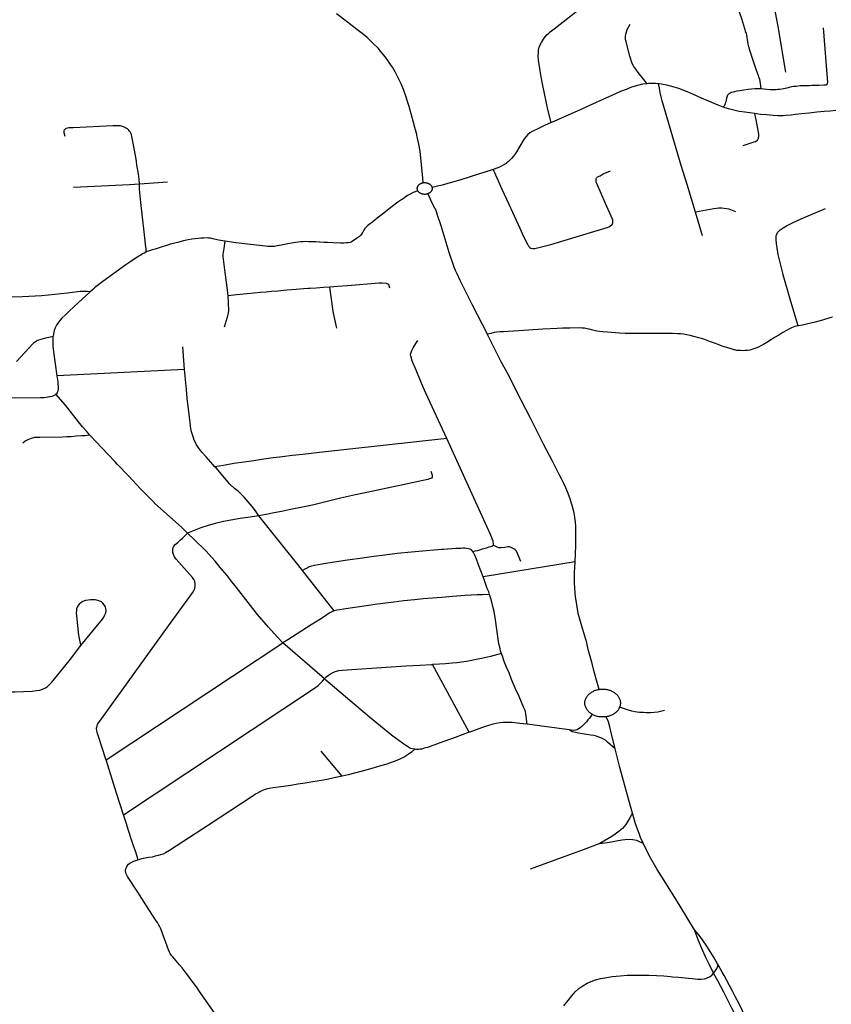
# Model space of a CAD drawing. Extents: x -9.485 to -9.308, y 38.677 to 38.767.
# Drawn here: x -9.449 to -9.441, y 38.723 to 38.732 of the extents above; entities that cross this region are included whole.
import ezdxf

# ---------------------------------------------------------------- set-up
doc = ezdxf.new("R2010")
doc.units = 0

msp = doc.modelspace()

# ---------------------------------------------------------------- linework, layer by layer
at = {"layer": 'eixo_via'}
for points in [[(-9.442214, 38.733097), (-9.442201, 38.732952), (-9.442187, 38.732887), (-9.442195, 38.732732), (-9.442178, 38.732633), (-9.442129, 38.732533), (-9.442066, 38.732409), (-9.442059, 38.732389), (-9.442059, 38.732389), (-9.442004, 38.732233), (-9.441965, 38.732104)], [(-9.441706, 38.732447), (-9.441649, 38.732155), (-9.441576, 38.731712)], [(-9.445095, 38.730638), (-9.445101, 38.730681), (-9.445126, 38.730943), (-9.445138, 38.731014), (-9.44515, 38.73107), (-9.445157, 38.731097), (-9.445157, 38.731097), (-9.445159, 38.731105), (-9.445177, 38.731174), (-9.445192, 38.731237), (-9.445213, 38.731308), (-9.445232, 38.731378), (-9.445245, 38.731418), (-9.445264, 38.731479), (-9.445288, 38.731544), (-9.44531, 38.731599), (-9.445345, 38.73167), (-9.445352, 38.731684), (-9.445352, 38.731684), (-9.44537, 38.731716), (-9.445395, 38.73176), (-9.445414, 38.731787), (-9.445432, 38.731815), (-9.445462, 38.731856), (-9.445513, 38.73192), (-9.445532, 38.731942), (-9.445584, 38.731995), (-9.445639, 38.732047), (-9.445677, 38.732077), (-9.44574, 38.732125), (-9.44583, 38.732196), (-9.445938, 38.732278)], [(-9.443853, 38.731222), (-9.443884, 38.73135), (-9.443933, 38.731582), (-9.44395, 38.731667), (-9.443959, 38.731724), (-9.443965, 38.73177), (-9.443975, 38.731824), (-9.443978, 38.731871), (-9.443977, 38.731901), (-9.443975, 38.731925), (-9.443968, 38.731955), (-9.443959, 38.731978), (-9.443948, 38.732), (-9.443928, 38.732032), (-9.443912, 38.732056), (-9.443896, 38.732073), (-9.443879, 38.732088), (-9.443862, 38.732104), (-9.443824, 38.732134), (-9.443736, 38.7322), (-9.44366, 38.732262), (-9.443616, 38.732296), (-9.443545, 38.732347)], [(-9.442921, 38.7316), (-9.442941, 38.731625), (-9.443009, 38.731708), (-9.443031, 38.731741), (-9.44305, 38.731768), (-9.443065, 38.731795), (-9.443065, 38.731795), (-9.443065, 38.731795), (-9.443087, 38.731868), (-9.443115, 38.731968), (-9.443124, 38.732009), (-9.443129, 38.732029), (-9.44313, 38.732039), (-9.44313, 38.732039), (-9.44313, 38.73206), (-9.443126, 38.732082), (-9.443121, 38.732104), (-9.443113, 38.732127), (-9.443085, 38.732179)], [(-9.441814, 38.731549), (-9.44182, 38.731605), (-9.441827, 38.731639), (-9.441835, 38.731668), (-9.441839, 38.73168), (-9.441841, 38.731687), (-9.44186, 38.731738), (-9.441877, 38.731786), (-9.441902, 38.731863), (-9.441913, 38.731897), (-9.441918, 38.731913), (-9.441931, 38.731957), (-9.441938, 38.731985), (-9.441942, 38.732007), (-9.441945, 38.732028), (-9.441948, 38.732048), (-9.441951, 38.732072), (-9.441956, 38.732091), (-9.441965, 38.732104)], [(-9.44121, 38.732144), (-9.441169, 38.73161), (-9.44117, 38.731603), (-9.441171, 38.731598), (-9.441173, 38.731594), (-9.441176, 38.73159), (-9.44118, 38.731587), (-9.441186, 38.731586), (-9.441195, 38.731585), (-9.441205, 38.731584), (-9.441253, 38.731583), (-9.441302, 38.731581), (-9.441318, 38.731581), (-9.441342, 38.73158), (-9.441382, 38.73158), (-9.44141, 38.731579), (-9.441432, 38.731578), (-9.441453, 38.731577), (-9.441473, 38.731574), (-9.441494, 38.731572), (-9.441513, 38.731568), (-9.441539, 38.731563), (-9.441564, 38.731558), (-9.441597, 38.731551), (-9.441632, 38.731545), (-9.441649, 38.731542), (-9.441666, 38.731541), (-9.44168, 38.73154), (-9.441698, 38.73154), (-9.441726, 38.731541), (-9.441757, 38.731543), (-9.441785, 38.731546), (-9.441814, 38.731549)], [(-9.442921, 38.7316), (-9.442932, 38.731599), (-9.442967, 38.731594), (-9.443002, 38.731586), (-9.443038, 38.731577), (-9.443073, 38.731565), (-9.443125, 38.731545), (-9.443178, 38.731523), (-9.443257, 38.731487), (-9.443351, 38.731445), (-9.443451, 38.7314), (-9.44357, 38.731347), (-9.443849, 38.731223), (-9.443853, 38.731222)], [(-9.442811, 38.731599), (-9.442838, 38.731602), (-9.442869, 38.731602), (-9.442903, 38.731602), (-9.442921, 38.7316), (-9.442921, 38.7316), (-9.442921, 38.7316)], [(-9.442182, 38.731371), (-9.442183, 38.731372), (-9.442183, 38.731372), (-9.44223, 38.73139), (-9.44233, 38.731433), (-9.442391, 38.73146), (-9.442391, 38.73146), (-9.442469, 38.731496), (-9.442529, 38.73152), (-9.442548, 38.731528), (-9.442548, 38.731528), (-9.44257, 38.731537), (-9.442614, 38.731553), (-9.442659, 38.731567), (-9.442692, 38.731576), (-9.44273, 38.731586), (-9.442764, 38.731593), (-9.442802, 38.731599), (-9.442811, 38.731599)], [(-9.44245, 38.730351), (-9.442533, 38.730621), (-9.442533, 38.730621), (-9.442589, 38.730806), (-9.442773, 38.731432), (-9.442783, 38.731472), (-9.442793, 38.731515), (-9.442801, 38.731558), (-9.442811, 38.731599)], [(-9.441814, 38.731549), (-9.44184, 38.731551), (-9.441873, 38.73155), (-9.441908, 38.731547), (-9.441939, 38.731543), (-9.44198, 38.731537), (-9.44202, 38.73153), (-9.44205, 38.731526), (-9.44207, 38.731522), (-9.442085, 38.731519), (-9.442103, 38.731513), (-9.442113, 38.731509), (-9.44212, 38.731505), (-9.442127, 38.7315), (-9.442133, 38.731495), (-9.442139, 38.731488), (-9.442144, 38.731479), (-9.442149, 38.73146), (-9.442152, 38.731442), (-9.442156, 38.731425), (-9.442161, 38.73141), (-9.442167, 38.731397), (-9.442173, 38.731383), (-9.442182, 38.731371)], [(-9.441873, 38.731309), (-9.441875, 38.731309), (-9.441875, 38.731309), (-9.441971, 38.731322), (-9.442027, 38.731331), (-9.442078, 38.731342), (-9.442131, 38.731355), (-9.442182, 38.731371)], [(-9.441988, 38.731), (-9.441881, 38.731034), (-9.441868, 38.731039), (-9.441857, 38.731045), (-9.441849, 38.731053), (-9.441844, 38.73106), (-9.44184, 38.731068), (-9.441837, 38.731076), (-9.441835, 38.731088), (-9.441835, 38.731097), (-9.441835, 38.73111), (-9.441856, 38.731217), (-9.441875, 38.731309)], [(-9.441086, 38.731338), (-9.441142, 38.731334), (-9.4412, 38.73133), (-9.441273, 38.731323), (-9.441346, 38.731315), (-9.441422, 38.731306), (-9.441478, 38.7313), (-9.441519, 38.731295), (-9.441569, 38.731291), (-9.441599, 38.731289), (-9.441599, 38.731289), (-9.441604, 38.731289), (-9.441649, 38.731288), (-9.441696, 38.73129), (-9.441761, 38.731296), (-9.441818, 38.731302), (-9.441873, 38.731309)], [(-9.443853, 38.731222), (-9.443918, 38.731195), (-9.443982, 38.731162), (-9.444038, 38.731134), (-9.444059, 38.731122), (-9.444078, 38.731107), (-9.444096, 38.731088), (-9.444115, 38.731064), (-9.444198, 38.730923), (-9.444219, 38.730896), (-9.444239, 38.730873), (-9.444267, 38.730845), (-9.444284, 38.730831), (-9.444284, 38.730831), (-9.444291, 38.730825), (-9.444318, 38.730808), (-9.444355, 38.730789), (-9.444406, 38.73077), (-9.444417, 38.730767)], [(-9.447852, 38.730624), (-9.447855, 38.730672), (-9.447863, 38.730723), (-9.447878, 38.730808), (-9.447883, 38.730849), (-9.447902, 38.730955), (-9.447917, 38.731037), (-9.447926, 38.731086), (-9.447931, 38.731108), (-9.447936, 38.73112), (-9.447942, 38.731131), (-9.447949, 38.73114), (-9.447957, 38.731149), (-9.447968, 38.73116), (-9.447983, 38.731169), (-9.448002, 38.731178), (-9.448018, 38.731183), (-9.448038, 38.731189), (-9.448058, 38.731191), (-9.448085, 38.731191), (-9.448112, 38.73119), (-9.448498, 38.731172), (-9.448538, 38.73117), (-9.448552, 38.731168), (-9.448564, 38.731166), (-9.448573, 38.731161), (-9.448576, 38.731159), (-9.448579, 38.731156), (-9.448583, 38.73115), (-9.448586, 38.731143), (-9.448587, 38.731135), (-9.448587, 38.731126), (-9.448579, 38.731091)], [(-9.444417, 38.730767), (-9.44463, 38.7307), (-9.44463, 38.7307), (-9.444741, 38.730664), (-9.444742, 38.730663), (-9.444742, 38.730663), (-9.444912, 38.730614), (-9.444926, 38.730611), (-9.444926, 38.730611), (-9.444959, 38.730603), (-9.444984, 38.730598), (-9.44501, 38.730593)], [(-9.444417, 38.730767), (-9.444331, 38.730575), (-9.444265, 38.730431), (-9.444157, 38.730197), (-9.44412, 38.730115), (-9.444083, 38.73004), (-9.444072, 38.730021), (-9.444061, 38.730009), (-9.444061, 38.730009), (-9.444061, 38.730009), (-9.444049, 38.730002), (-9.444032, 38.729998), (-9.44401, 38.73), (-9.443855, 38.730038), (-9.443855, 38.730038), (-9.443438, 38.730165), (-9.443438, 38.730165), (-9.443309, 38.730203), (-9.443292, 38.73021), (-9.443275, 38.73022), (-9.443261, 38.730233), (-9.443255, 38.730247), (-9.443254, 38.730262), (-9.443254, 38.730273), (-9.443257, 38.730284), (-9.443324, 38.730435), (-9.44341, 38.730631), (-9.443414, 38.730643), (-9.443414, 38.730643), (-9.443416, 38.730647), (-9.443417, 38.730665), (-9.443415, 38.73068), (-9.443411, 38.730687), (-9.443403, 38.730694), (-9.443377, 38.730706), (-9.443346, 38.730723), (-9.443276, 38.730755)], [(-9.447581, 38.730644), (-9.447852, 38.730624)], [(-9.445149, 38.73056), (-9.44515, 38.730563), (-9.445151, 38.730566), (-9.445152, 38.730569), (-9.445153, 38.730572), (-9.445153, 38.730575), (-9.445154, 38.730578), (-9.445154, 38.730581), (-9.445154, 38.730584), (-9.445154, 38.730587), (-9.445153, 38.73059), (-9.445153, 38.730593), (-9.445152, 38.730595), (-9.445151, 38.730598), (-9.44515, 38.730601), (-9.445149, 38.730604), (-9.445147, 38.730607), (-9.445145, 38.730609), (-9.445143, 38.730612), (-9.445141, 38.730614), (-9.445139, 38.730617), (-9.445137, 38.730619), (-9.445134, 38.730621), (-9.445131, 38.730623), (-9.445129, 38.730625), (-9.445126, 38.730627), (-9.445123, 38.730629), (-9.445119, 38.730631), (-9.445116, 38.730632), (-9.445113, 38.730633), (-9.445109, 38.730635), (-9.445106, 38.730636), (-9.445102, 38.730637), (-9.445098, 38.730637), (-9.445095, 38.730638)], [(-9.445095, 38.730638), (-9.445091, 38.730639), (-9.445087, 38.730639), (-9.445083, 38.730639), (-9.44508, 38.730639), (-9.445076, 38.730639), (-9.445072, 38.730638), (-9.445068, 38.730638), (-9.445065, 38.730637), (-9.445061, 38.730637), (-9.445057, 38.730636), (-9.445054, 38.730635), (-9.44505, 38.730634), (-9.445047, 38.730632), (-9.445044, 38.730631), (-9.44504, 38.730629), (-9.445037, 38.730627), (-9.445034, 38.730625), (-9.445032, 38.730623), (-9.445029, 38.730621), (-9.445026, 38.730619), (-9.445024, 38.730617), (-9.445022, 38.730614), (-9.44502, 38.730612), (-9.445018, 38.730609), (-9.445016, 38.730607), (-9.445014, 38.730604), (-9.445013, 38.730601), (-9.445012, 38.730598), (-9.445011, 38.730595), (-9.44501, 38.730593)], [(-9.447852, 38.730624), (-9.44795, 38.730619), (-9.448494, 38.730592)], [(-9.447788, 38.729964), (-9.447789, 38.729997), (-9.447793, 38.730037), (-9.447796, 38.730075), (-9.447807, 38.730162), (-9.447839, 38.730447), (-9.447851, 38.730574), (-9.447852, 38.730623), (-9.447852, 38.730623), (-9.447852, 38.730624)], [(-9.445149, 38.73056), (-9.445193, 38.730544), (-9.445224, 38.730528), (-9.445249, 38.730513), (-9.445273, 38.730496), (-9.445302, 38.730476), (-9.445304, 38.730475), (-9.445304, 38.730475), (-9.445341, 38.730448), (-9.445409, 38.730396), (-9.445478, 38.730343), (-9.445543, 38.730293), (-9.44559, 38.730256), (-9.445608, 38.730243), (-9.445634, 38.730222), (-9.445651, 38.730206), (-9.445664, 38.730192), (-9.445674, 38.730176), (-9.445684, 38.730157), (-9.445686, 38.730154), (-9.445694, 38.73014), (-9.445703, 38.730128), (-9.445716, 38.730116), (-9.445734, 38.730103), (-9.445767, 38.73008), (-9.445792, 38.730065), (-9.445807, 38.730058), (-9.445825, 38.730055), (-9.445842, 38.730053), (-9.445868, 38.730052), (-9.445898, 38.730052), (-9.44597, 38.730054), (-9.446026, 38.730056), (-9.446057, 38.730058), (-9.446099, 38.73006), (-9.446102, 38.730061), (-9.44614, 38.730063), (-9.446176, 38.730064), (-9.446212, 38.730065), (-9.446241, 38.730066), (-9.446262, 38.730065), (-9.446284, 38.730064), (-9.44631, 38.730061), (-9.446338, 38.730057), (-9.446412, 38.730044), (-9.446476, 38.730031), (-9.446515, 38.730024), (-9.446542, 38.73002), (-9.446563, 38.730018), (-9.446572, 38.730018), (-9.446572, 38.730018), (-9.446584, 38.730018), (-9.446604, 38.730019), (-9.446627, 38.730021), (-9.446833, 38.730046), (-9.446939, 38.730057), (-9.447019, 38.730069)], [(-9.44505, 38.730531), (-9.445054, 38.73053), (-9.445057, 38.730528), (-9.445061, 38.730528), (-9.445065, 38.730527), (-9.445068, 38.730526), (-9.445072, 38.730526), (-9.445076, 38.730525), (-9.44508, 38.730525), (-9.445083, 38.730525), (-9.445087, 38.730525), (-9.445091, 38.730526), (-9.445095, 38.730526), (-9.445098, 38.730527), (-9.445102, 38.730528), (-9.445106, 38.730528), (-9.445109, 38.73053), (-9.445113, 38.730531), (-9.445116, 38.730532), (-9.445119, 38.730534), (-9.445123, 38.730535), (-9.445126, 38.730537), (-9.445129, 38.730539), (-9.445131, 38.730541), (-9.445134, 38.730543), (-9.445137, 38.730545), (-9.445139, 38.730547), (-9.445141, 38.73055), (-9.445143, 38.730552), (-9.445145, 38.730555), (-9.445147, 38.730558), (-9.445149, 38.73056)], [(-9.44501, 38.730593), (-9.44501, 38.730593), (-9.445009, 38.73059), (-9.445009, 38.730587), (-9.445009, 38.730584), (-9.445009, 38.730581), (-9.445009, 38.730578), (-9.44501, 38.730575), (-9.44501, 38.730572), (-9.445011, 38.730569), (-9.445012, 38.730566), (-9.445013, 38.730563), (-9.445014, 38.73056), (-9.445016, 38.730558), (-9.445018, 38.730555), (-9.44502, 38.730552), (-9.445022, 38.73055), (-9.445024, 38.730547), (-9.445026, 38.730545), (-9.445029, 38.730543), (-9.445031, 38.730541), (-9.445034, 38.730539), (-9.445037, 38.730537), (-9.44504, 38.730535), (-9.445043, 38.730534), (-9.445044, 38.730534), (-9.445047, 38.730532), (-9.44505, 38.730531)], [(-9.44447, 38.729166), (-9.444618, 38.729449), (-9.444679, 38.729572), (-9.444737, 38.729689), (-9.444767, 38.729753), (-9.444781, 38.729784), (-9.444796, 38.729819), (-9.444844, 38.72996), (-9.444921, 38.73022), (-9.44496, 38.730334), (-9.444971, 38.730367), (-9.444983, 38.730392), (-9.445015, 38.730453), (-9.445028, 38.730486), (-9.445038, 38.730508), (-9.44505, 38.730531)], [(-9.442059, 38.730354), (-9.442122, 38.73038), (-9.442145, 38.730386), (-9.442173, 38.730389), (-9.442195, 38.730391), (-9.442195, 38.730391), (-9.442198, 38.730391), (-9.442223, 38.730391), (-9.442248, 38.730389), (-9.442274, 38.730384), (-9.44245, 38.730351)], [(-9.442383, 38.730123), (-9.44245, 38.730351)], [(-9.441453, 38.729249), (-9.441524, 38.729486), (-9.441598, 38.729743), (-9.441598, 38.729743), (-9.441603, 38.729759), (-9.441647, 38.729942), (-9.441658, 38.730006), (-9.441664, 38.730045), (-9.441668, 38.730086), (-9.441668, 38.730106), (-9.441666, 38.730122), (-9.441661, 38.730139), (-9.441661, 38.73014), (-9.441661, 38.73014), (-9.441654, 38.730153), (-9.441642, 38.730169), (-9.441628, 38.730181), (-9.441599, 38.7302), (-9.441567, 38.730218), (-9.441503, 38.730252), (-9.441423, 38.730288), (-9.441312, 38.730335), (-9.441188, 38.730387)], [(-9.447019, 38.730069), (-9.447085, 38.73008), (-9.447139, 38.730094), (-9.447164, 38.7301), (-9.447181, 38.730101), (-9.447181, 38.730101), (-9.447196, 38.730103), (-9.447227, 38.730101), (-9.447258, 38.7301), (-9.447282, 38.730097), (-9.447313, 38.730094), (-9.447343, 38.73009), (-9.447379, 38.730083), (-9.447426, 38.730073), (-9.447484, 38.730057), (-9.447484, 38.730057), (-9.447552, 38.73004), (-9.447671, 38.730003), (-9.447701, 38.729994), (-9.44773, 38.729986), (-9.447755, 38.729977), (-9.447777, 38.729969), (-9.447788, 38.729964)], [(-9.44699, 38.72954), (-9.447008, 38.729672), (-9.447019, 38.729766), (-9.447019, 38.729766), (-9.447039, 38.72992), (-9.447039, 38.729923), (-9.447039, 38.729923), (-9.447039, 38.729943), (-9.447037, 38.729962), (-9.447033, 38.729981), (-9.44703, 38.729999), (-9.447019, 38.730069)], [(-9.447788, 38.729964), (-9.447792, 38.729962), (-9.447807, 38.729955), (-9.447823, 38.729946), (-9.447841, 38.729936), (-9.447867, 38.72992), (-9.447898, 38.7299), (-9.447923, 38.729883), (-9.447946, 38.729867), (-9.447946, 38.729867), (-9.447986, 38.729839), (-9.448209, 38.729679), (-9.448234, 38.72966), (-9.448264, 38.729637), (-9.44829, 38.729616), (-9.448294, 38.729612), (-9.448333, 38.729579)], [(-9.448333, 38.729579), (-9.448357, 38.729581), (-9.448379, 38.729582), (-9.448402, 38.729583), (-9.448429, 38.72958), (-9.448552, 38.729566), (-9.448737, 38.729547), (-9.448805, 38.729541), (-9.44899, 38.72953), (-9.449108, 38.729525), (-9.44928, 38.729519), (-9.449456, 38.729511), (-9.449656, 38.7295), (-9.449656, 38.7295), (-9.449706, 38.729497), (-9.449941, 38.729478), (-9.450123, 38.729464), (-9.450329, 38.72945), (-9.450435, 38.729444), (-9.450597, 38.729448)], [(-9.446003, 38.729625), (-9.446066, 38.72962), (-9.446135, 38.729615), (-9.446194, 38.729611), (-9.446213, 38.72961), (-9.446213, 38.72961), (-9.446258, 38.729607), (-9.44633, 38.729601), (-9.44642, 38.729593), (-9.446509, 38.729585), (-9.44657, 38.72958), (-9.446623, 38.729576), (-9.446676, 38.729571), (-9.446739, 38.729565), (-9.446805, 38.729559), (-9.446909, 38.729548), (-9.44699, 38.72954)], [(-9.445421, 38.729613), (-9.445429, 38.729651), (-9.445452, 38.729659), (-9.445494, 38.729663), (-9.445524, 38.729663), (-9.445524, 38.729663), (-9.44583, 38.729638), (-9.445924, 38.729631), (-9.446003, 38.729625)], [(-9.445934, 38.729227), (-9.445969, 38.729372), (-9.445969, 38.729372), (-9.445969, 38.729373), (-9.445971, 38.72939), (-9.446003, 38.729625)], [(-9.448333, 38.729579), (-9.448448, 38.729472), (-9.448448, 38.729472), (-9.448533, 38.729393), (-9.448573, 38.729354), (-9.448606, 38.729321), (-9.448627, 38.729299), (-9.448647, 38.729273), (-9.44866, 38.729254), (-9.448671, 38.72923), (-9.44868, 38.729203), (-9.448685, 38.729185), (-9.44869, 38.729147)], [(-9.447027, 38.729239), (-9.446997, 38.729336), (-9.446993, 38.729344), (-9.446993, 38.729344), (-9.44699, 38.729359), (-9.446988, 38.729375), (-9.446983, 38.729397), (-9.44699, 38.72954)], [(-9.441119, 38.729332), (-9.441146, 38.729325), (-9.441217, 38.729304), (-9.441288, 38.729285), (-9.441329, 38.729275), (-9.441372, 38.729264), (-9.441412, 38.729256), (-9.441453, 38.729249)], [(-9.441453, 38.729249), (-9.44147, 38.729245), (-9.441487, 38.72924), (-9.441503, 38.729234), (-9.441519, 38.729229), (-9.441538, 38.72922), (-9.441565, 38.729204), (-9.441602, 38.729183), (-9.441642, 38.729158), (-9.441682, 38.729135), (-9.441712, 38.729116), (-9.441759, 38.729087), (-9.441789, 38.729068), (-9.441815, 38.729054), (-9.441839, 38.729042), (-9.441865, 38.729031), (-9.441895, 38.729021), (-9.441924, 38.729013), (-9.441945, 38.729009), (-9.441967, 38.729007), (-9.441995, 38.729006), (-9.442014, 38.729007), (-9.442035, 38.729008), (-9.44205, 38.72901), (-9.442069, 38.729014), (-9.442074, 38.729016), (-9.442074, 38.729016), (-9.442095, 38.729021), (-9.442147, 38.729037), (-9.442193, 38.729052), (-9.442229, 38.729066), (-9.442265, 38.729079), (-9.442306, 38.729094), (-9.442336, 38.729106), (-9.442371, 38.729117), (-9.442419, 38.729131), (-9.442466, 38.729144), (-9.442502, 38.729154), (-9.442537, 38.729162), (-9.442565, 38.729167), (-9.442597, 38.72917), (-9.442622, 38.729171), (-9.442675, 38.729172), (-9.442819, 38.729172), (-9.442981, 38.729172), (-9.442992, 38.729172), (-9.442992, 38.729172), (-9.443062, 38.729173), (-9.443134, 38.729175), (-9.443189, 38.729178), (-9.443268, 38.729182), (-9.443307, 38.729185), (-9.44335, 38.729189), (-9.443383, 38.729193), (-9.443409, 38.729197), (-9.443449, 38.729206), (-9.443483, 38.729215), (-9.443483, 38.729215), (-9.443483, 38.729215), (-9.443503, 38.72922), (-9.443529, 38.729225), (-9.443553, 38.729227), (-9.44358, 38.729228), (-9.443673, 38.729227), (-9.443743, 38.729224), (-9.443743, 38.729224), (-9.443793, 38.729222), (-9.443935, 38.729217), (-9.444167, 38.729201), (-9.44427, 38.729194), (-9.444316, 38.729191), (-9.444349, 38.729189), (-9.44438, 38.729186), (-9.444405, 38.729182), (-9.44444, 38.729174), (-9.44447, 38.729166)], [(-9.449048, 38.728901), (-9.44889, 38.729072), (-9.448873, 38.729088), (-9.448854, 38.729101), (-9.448829, 38.729112), (-9.448807, 38.729119), (-9.448763, 38.729131), (-9.44869, 38.729147)], [(-9.448653, 38.728764), (-9.448685, 38.728994), (-9.44869, 38.72905), (-9.448692, 38.729098), (-9.44869, 38.729147)], [(-9.444868, 38.728154), (-9.445069, 38.728593), (-9.445095, 38.728652), (-9.44512, 38.728709), (-9.445144, 38.728768), (-9.445164, 38.728816), (-9.445206, 38.728916), (-9.445211, 38.728936), (-9.445216, 38.728953), (-9.445218, 38.728967), (-9.445217, 38.728978), (-9.445217, 38.728979), (-9.445206, 38.729007), (-9.445193, 38.729036), (-9.445168, 38.729078), (-9.445147, 38.729105)], [(-9.443619, 38.726955), (-9.443613, 38.727111), (-9.443612, 38.727204), (-9.443614, 38.727297), (-9.443617, 38.727347), (-9.443622, 38.727382), (-9.443627, 38.727416), (-9.443634, 38.727446), (-9.443653, 38.727514), (-9.443668, 38.727569), (-9.443694, 38.727635), (-9.443711, 38.727675), (-9.443731, 38.727718), (-9.443752, 38.727761), (-9.443776, 38.727805), (-9.44384, 38.727934), (-9.443928, 38.728099), (-9.444054, 38.728352), (-9.444143, 38.728525), (-9.444281, 38.728794), (-9.444337, 38.7289), (-9.444467, 38.729159), (-9.444467, 38.729159), (-9.44447, 38.729166)], [(-9.447414, 38.728824), (-9.447431, 38.729044)], [(-9.447414, 38.728824), (-9.448067, 38.728793), (-9.448653, 38.728764)], [(-9.447309, 38.728114), (-9.44732, 38.728138), (-9.447328, 38.728161), (-9.447338, 38.728189), (-9.447346, 38.728218), (-9.447353, 38.72825), (-9.447356, 38.728272), (-9.447361, 38.728309), (-9.447367, 38.72836), (-9.447388, 38.728545), (-9.447396, 38.728629), (-9.447396, 38.728629), (-9.447414, 38.728824)], [(-9.448664, 38.728584), (-9.448653, 38.728595), (-9.448648, 38.728604), (-9.448643, 38.728617), (-9.448641, 38.728629), (-9.44864, 38.728645), (-9.448641, 38.72866), (-9.448642, 38.728676), (-9.448644, 38.728703), (-9.448653, 38.728764)], [(-9.448664, 38.728584), (-9.448675, 38.728575), (-9.448689, 38.728568), (-9.448704, 38.728562), (-9.448722, 38.728557), (-9.44874, 38.728554), (-9.44876, 38.728551), (-9.448781, 38.72855), (-9.448813, 38.728549), (-9.449253, 38.728544), (-9.449382, 38.728541), (-9.449432, 38.728541), (-9.449471, 38.728539), (-9.449509, 38.728536), (-9.44955, 38.728533), (-9.449593, 38.728528), (-9.449632, 38.728524), (-9.449665, 38.72852), (-9.449707, 38.728515)], [(-9.448335, 38.728186), (-9.448368, 38.728225), (-9.448368, 38.728225), (-9.448406, 38.728267), (-9.448445, 38.728316), (-9.448571, 38.728478), (-9.448664, 38.728584)], [(-9.448335, 38.728186), (-9.448382, 38.728181), (-9.448412, 38.728179), (-9.448467, 38.728175), (-9.448517, 38.728171), (-9.448558, 38.728169), (-9.448598, 38.728168), (-9.448822, 38.728164), (-9.448822, 38.728164), (-9.448838, 38.728164), (-9.448871, 38.728162), (-9.448904, 38.728155), (-9.448936, 38.728142), (-9.448962, 38.728127), (-9.448985, 38.728109)], [(-9.447385, 38.727234), (-9.447442, 38.72729), (-9.447706, 38.727527), (-9.447707, 38.727529), (-9.447707, 38.727529), (-9.447842, 38.727666), (-9.447957, 38.727787), (-9.448068, 38.727905), (-9.448068, 38.727905), (-9.44809, 38.727928), (-9.448214, 38.728059), (-9.448217, 38.728062), (-9.448217, 38.728062), (-9.448277, 38.728124), (-9.44832, 38.72817), (-9.448335, 38.728186)], [(-9.444868, 38.728154), (-9.446102, 38.728018), (-9.446266, 38.728), (-9.446369, 38.727989), (-9.446463, 38.727977), (-9.446555, 38.727965), (-9.446644, 38.727952), (-9.44674, 38.727938), (-9.446834, 38.727925), (-9.446935, 38.72791), (-9.447035, 38.727893), (-9.447119, 38.72788)], [(-9.444415, 38.727117), (-9.444413, 38.727124), (-9.444413, 38.727133), (-9.444415, 38.727146), (-9.444417, 38.727158), (-9.444425, 38.727178), (-9.444432, 38.727198), (-9.444442, 38.72722), (-9.444868, 38.728154)], [(-9.447119, 38.72788), (-9.447159, 38.727925), (-9.447159, 38.727925), (-9.447204, 38.727977), (-9.447247, 38.728022), (-9.447277, 38.72806), (-9.447298, 38.728091), (-9.447309, 38.728114)], [(-9.446693, 38.727404), (-9.446726, 38.727451), (-9.446758, 38.727494), (-9.446834, 38.727585), (-9.446889, 38.727639), (-9.44693, 38.727669), (-9.446974, 38.727709), (-9.447109, 38.727868), (-9.447119, 38.72788)], [(-9.445021, 38.727838), (-9.445009, 38.727797), (-9.445008, 38.727789), (-9.445009, 38.727778), (-9.445016, 38.72777), (-9.445024, 38.727766), (-9.445046, 38.727758), (-9.44505, 38.727757), (-9.44505, 38.727757), (-9.445113, 38.727743), (-9.445582, 38.727642), (-9.445754, 38.727606), (-9.445901, 38.727573), (-9.44603, 38.727541), (-9.446172, 38.727507), (-9.446284, 38.727483), (-9.446368, 38.727466), (-9.446458, 38.727448), (-9.446543, 38.727431), (-9.446621, 38.727417), (-9.446693, 38.727403)], [(-9.446693, 38.727403), (-9.4468, 38.727388), (-9.446873, 38.727376), (-9.446965, 38.727361), (-9.447035, 38.727347), (-9.447117, 38.727327), (-9.447194, 38.727305), (-9.447255, 38.727286), (-9.447385, 38.727234)], [(-9.446268, 38.726872), (-9.446315, 38.726931), (-9.446472, 38.727126), (-9.446472, 38.727126), (-9.446693, 38.727403), (-9.446693, 38.727403), (-9.446693, 38.727404)], [(-9.448177, 38.725032), (-9.44818, 38.72504), (-9.44818, 38.72504), (-9.448255, 38.725268), (-9.448263, 38.725297), (-9.448267, 38.725317), (-9.448269, 38.725336), (-9.448268, 38.725352), (-9.448268, 38.725352), (-9.448265, 38.725363), (-9.448259, 38.725377), (-9.44825, 38.725392), (-9.448238, 38.725408), (-9.44757, 38.726333), (-9.447338, 38.726654), (-9.447323, 38.726677), (-9.447315, 38.726697), (-9.44731, 38.72672), (-9.447311, 38.726743), (-9.447315, 38.726765), (-9.447324, 38.726783), (-9.447339, 38.726803), (-9.447495, 38.726983), (-9.447511, 38.727006), (-9.447523, 38.727026), (-9.447529, 38.727047), (-9.44753, 38.727067), (-9.447527, 38.727086), (-9.447518, 38.727107), (-9.447505, 38.727124), (-9.447481, 38.727145), (-9.447455, 38.727168), (-9.447435, 38.727186), (-9.447385, 38.727234)], [(-9.446461, 38.726168), (-9.446516, 38.726228), (-9.446599, 38.726322), (-9.446706, 38.726445), (-9.446909, 38.726706), (-9.446951, 38.726759), (-9.446951, 38.726759), (-9.447002, 38.726823), (-9.447069, 38.726902), (-9.447118, 38.726962), (-9.447207, 38.727062), (-9.447322, 38.727174), (-9.447385, 38.727234)], [(-9.444614, 38.727057), (-9.444592, 38.727062), (-9.44457, 38.727067), (-9.444547, 38.727073), (-9.44452, 38.727081), (-9.44448, 38.727092), (-9.444454, 38.727101), (-9.444429, 38.727108), (-9.44442, 38.727112), (-9.444415, 38.727117)], [(-9.444146, 38.726959), (-9.444191, 38.727058), (-9.444203, 38.727071), (-9.444216, 38.727081), (-9.44423, 38.72709), (-9.444241, 38.727096), (-9.44425, 38.727099), (-9.444259, 38.727101), (-9.444264, 38.727102), (-9.44427, 38.727101), (-9.444304, 38.727094), (-9.444338, 38.727092), (-9.444361, 38.727092), (-9.444379, 38.727097), (-9.444415, 38.727117)], [(-9.444614, 38.727057), (-9.44462, 38.727064), (-9.444628, 38.727072), (-9.44464, 38.727078), (-9.444655, 38.727083), (-9.444674, 38.727086), (-9.444693, 38.727088), (-9.444711, 38.727088), (-9.444732, 38.727087), (-9.444778, 38.727085), (-9.444899, 38.727077), (-9.444899, 38.727077), (-9.444923, 38.727075), (-9.445138, 38.727057), (-9.445211, 38.72705), (-9.44535, 38.727036), (-9.44547, 38.727021), (-9.445577, 38.727007), (-9.445685, 38.726992), (-9.445833, 38.726971), (-9.44598, 38.726949), (-9.446024, 38.726942), (-9.446024, 38.726942), (-9.446115, 38.726926), (-9.446153, 38.726919), (-9.44618, 38.726913), (-9.446203, 38.726906), (-9.446225, 38.726896), (-9.446247, 38.726885), (-9.446268, 38.726872)], [(-9.444514, 38.726811), (-9.444558, 38.726927), (-9.444582, 38.72699), (-9.444589, 38.727006), (-9.444595, 38.72702), (-9.444602, 38.727035), (-9.444608, 38.727047), (-9.444614, 38.727057)], [(-9.443619, 38.726955), (-9.444514, 38.726811)], [(-9.443388, 38.725717), (-9.443413, 38.725806), (-9.44343, 38.725864), (-9.443442, 38.725914), (-9.443455, 38.725968), (-9.443493, 38.726104), (-9.443507, 38.726168), (-9.443545, 38.726299), (-9.443589, 38.726455), (-9.443605, 38.726541), (-9.443614, 38.726597), (-9.44362, 38.726644), (-9.443624, 38.726707), (-9.443627, 38.726747), (-9.443627, 38.726797), (-9.443625, 38.72685), (-9.443619, 38.726955)], [(-9.445961, 38.726479), (-9.446268, 38.726872)], [(-9.444453, 38.726639), (-9.44446, 38.726663), (-9.444473, 38.726696), (-9.444504, 38.726785), (-9.444514, 38.726811)], [(-9.444453, 38.726639), (-9.444519, 38.726637), (-9.444572, 38.726635), (-9.444688, 38.726628), (-9.444813, 38.726619), (-9.444916, 38.726611), (-9.445006, 38.726604), (-9.445097, 38.726595), (-9.445181, 38.726587), (-9.445285, 38.726576), (-9.44538, 38.726565), (-9.445463, 38.726555), (-9.44554, 38.726545), (-9.445628, 38.726532), (-9.445869, 38.726497), (-9.445906, 38.726491), (-9.445935, 38.726485), (-9.445961, 38.726479)], [(-9.444336, 38.726064), (-9.444345, 38.726092), (-9.444353, 38.726128), (-9.44436, 38.726158), (-9.44438, 38.726298), (-9.444395, 38.726394), (-9.444408, 38.726475), (-9.444418, 38.726523), (-9.444428, 38.726565), (-9.444438, 38.7266), (-9.444453, 38.726639)], [(-9.445961, 38.726479), (-9.445985, 38.726469), (-9.446009, 38.726456), (-9.446045, 38.726431), (-9.446101, 38.726395), (-9.446184, 38.726343), (-9.446411, 38.726198), (-9.446461, 38.726168)], [(-9.449131, 38.725692), (-9.449064, 38.725693), (-9.448895, 38.725701), (-9.448853, 38.725706), (-9.44882, 38.725711), (-9.448794, 38.72572), (-9.448766, 38.725733), (-9.448747, 38.725746), (-9.448726, 38.725765), (-9.448709, 38.725783), (-9.448689, 38.725806), (-9.448522, 38.726012), (-9.448422, 38.726144)], [(-9.448177, 38.725032), (-9.446461, 38.726168)], [(-9.446055, 38.725819), (-9.446461, 38.726168)], [(-9.444336, 38.726064), (-9.444443, 38.726038), (-9.444531, 38.726017), (-9.444582, 38.726007), (-9.444625, 38.725997), (-9.444674, 38.725989), (-9.444723, 38.725982), (-9.44477, 38.725976), (-9.444815, 38.725971), (-9.444879, 38.725966), (-9.444937, 38.725962), (-9.445007, 38.725958)], [(-9.444086, 38.725379), (-9.444095, 38.725454), (-9.444098, 38.725484), (-9.444105, 38.725512), (-9.444117, 38.725539), (-9.444165, 38.725649), (-9.444198, 38.725722), (-9.444237, 38.725814), (-9.444262, 38.725877), (-9.444286, 38.725934), (-9.444308, 38.725988), (-9.444323, 38.726029), (-9.444336, 38.726064)], [(-9.445007, 38.725958), (-9.445016, 38.725957), (-9.44513, 38.72595), (-9.445265, 38.725942), (-9.445407, 38.725934), (-9.445882, 38.725901), (-9.44592, 38.725896), (-9.445956, 38.725886), (-9.445987, 38.725872), (-9.446017, 38.725852), (-9.446042, 38.725833), (-9.446055, 38.725819)], [(-9.444648, 38.725301), (-9.445007, 38.725958)], [(-9.448008, 38.724499), (-9.446152, 38.725728), (-9.446117, 38.725755), (-9.446103, 38.725768), (-9.446075, 38.725797), (-9.446055, 38.725819)], [(-9.445183, 38.725136), (-9.445199, 38.725139), (-9.445215, 38.725143), (-9.445229, 38.72515), (-9.445249, 38.725161), (-9.445265, 38.725171), (-9.445285, 38.725184), (-9.445403, 38.725272), (-9.445618, 38.725447), (-9.446041, 38.725806), (-9.446055, 38.725819)], [(-9.443455, 38.725475), (-9.443462, 38.725479), (-9.443469, 38.725484), (-9.443475, 38.725489), (-9.443482, 38.725494), (-9.443487, 38.725499), (-9.443493, 38.725505), (-9.443498, 38.725511), (-9.443503, 38.725517), (-9.443507, 38.725523), (-9.443511, 38.72553), (-9.443514, 38.725536), (-9.443517, 38.725543), (-9.44352, 38.72555), (-9.443522, 38.725557), (-9.443524, 38.725564), (-9.443525, 38.725571), (-9.443525, 38.725578), (-9.443526, 38.725585), (-9.443525, 38.725592), (-9.443525, 38.725599), (-9.443523, 38.725606), (-9.443522, 38.725613), (-9.44352, 38.72562), (-9.443517, 38.725627), (-9.443514, 38.725633), (-9.44351, 38.72564), (-9.443507, 38.725646), (-9.443502, 38.725652), (-9.443497, 38.725658), (-9.443492, 38.725664), (-9.443487, 38.72567), (-9.443481, 38.725675), (-9.443475, 38.72568), (-9.443468, 38.725685), (-9.443461, 38.72569), (-9.443454, 38.725694), (-9.443446, 38.725698), (-9.443439, 38.725702), (-9.443439, 38.725702), (-9.443431, 38.725705), (-9.443423, 38.725708), (-9.443414, 38.725711), (-9.443405, 38.725713), (-9.443397, 38.725715), (-9.443388, 38.725717)], [(-9.443388, 38.725717), (-9.443379, 38.725718), (-9.44337, 38.725719), (-9.443361, 38.72572), (-9.443352, 38.72572), (-9.443343, 38.72572), (-9.443334, 38.725719), (-9.443325, 38.725718), (-9.443316, 38.725717), (-9.443307, 38.725715), (-9.443299, 38.725713), (-9.44329, 38.725711), (-9.443282, 38.725708), (-9.443274, 38.725705), (-9.443266, 38.725701), (-9.443258, 38.725698), (-9.443251, 38.725694), (-9.443243, 38.725689), (-9.443236, 38.725685), (-9.44323, 38.72568), (-9.443224, 38.725675), (-9.443218, 38.725669), (-9.443212, 38.725663), (-9.443207, 38.725658), (-9.443203, 38.725652), (-9.443198, 38.725645), (-9.443194, 38.725639), (-9.443191, 38.725632), (-9.443188, 38.725626), (-9.443185, 38.725619), (-9.443183, 38.725612), (-9.443182, 38.725605), (-9.443181, 38.725598), (-9.44318, 38.725591), (-9.44318, 38.725584), (-9.44318, 38.725577), (-9.443181, 38.72557), (-9.443182, 38.725563), (-9.443184, 38.725556), (-9.443186, 38.725549), (-9.443188, 38.725543)], [(-9.443455, 38.725475), (-9.443481, 38.725438), (-9.443495, 38.72542), (-9.443511, 38.725401), (-9.44353, 38.725382), (-9.443555, 38.725358), (-9.44357, 38.725344), (-9.443586, 38.725334), (-9.443601, 38.725325), (-9.443617, 38.725321), (-9.443635, 38.725319), (-9.443657, 38.72532), (-9.443677, 38.725323)], [(-9.443317, 38.725452), (-9.443326, 38.72545), (-9.443335, 38.725449), (-9.443344, 38.725449), (-9.443353, 38.725449), (-9.443362, 38.725449), (-9.443371, 38.725449), (-9.44338, 38.72545), (-9.443389, 38.725452), (-9.443398, 38.725453), (-9.443407, 38.725455), (-9.443415, 38.725458), (-9.443424, 38.725461), (-9.443432, 38.725464), (-9.44344, 38.725467), (-9.443447, 38.725471), (-9.443455, 38.725475)], [(-9.443188, 38.725543), (-9.443191, 38.725537), (-9.443191, 38.725535), (-9.443195, 38.725529), (-9.443199, 38.725522), (-9.443203, 38.725516), (-9.443208, 38.72551), (-9.443213, 38.725504), (-9.443219, 38.725499), (-9.443225, 38.725493), (-9.443231, 38.725488), (-9.443237, 38.725483), (-9.443244, 38.725479), (-9.443252, 38.725474), (-9.443259, 38.72547), (-9.443267, 38.725467), (-9.443275, 38.725463), (-9.443283, 38.72546), (-9.443291, 38.725458), (-9.4433, 38.725455), (-9.443309, 38.725453), (-9.443317, 38.725452)], [(-9.442752, 38.725511), (-9.442791, 38.725502), (-9.442818, 38.725496), (-9.442853, 38.725493), (-9.442886, 38.72549), (-9.442928, 38.72549), (-9.442957, 38.725491), (-9.442993, 38.725491), (-9.443041, 38.725498), (-9.44307, 38.725506), (-9.4431, 38.725514), (-9.443188, 38.725543)], [(-9.444086, 38.725379), (-9.444158, 38.725387), (-9.444232, 38.725394), (-9.444267, 38.725396), (-9.444297, 38.725397), (-9.444321, 38.725397), (-9.44435, 38.725393), (-9.444387, 38.725386), (-9.444429, 38.725375), (-9.44447, 38.725362), (-9.44453, 38.725342), (-9.444643, 38.725303), (-9.444648, 38.725301)], [(-9.443677, 38.725323), (-9.444086, 38.725379)], [(-9.443231, 38.725139), (-9.443232, 38.725142), (-9.443264, 38.725269), (-9.443283, 38.725354), (-9.443297, 38.725402), (-9.443317, 38.725452)], [(-9.444648, 38.725301), (-9.444787, 38.72525), (-9.444942, 38.725195), (-9.445054, 38.725154), (-9.445076, 38.725148), (-9.445093, 38.725143), (-9.445109, 38.725138), (-9.445124, 38.725136), (-9.445139, 38.725134), (-9.445152, 38.725134), (-9.445168, 38.725134), (-9.445179, 38.725136), (-9.445179, 38.725136), (-9.445183, 38.725136)], [(-9.443231, 38.725139), (-9.443306, 38.725206), (-9.443326, 38.725223), (-9.44335, 38.725237), (-9.443371, 38.725247), (-9.44339, 38.725254), (-9.443412, 38.725262), (-9.443439, 38.725268), (-9.443469, 38.725273), (-9.443508, 38.72528), (-9.44357, 38.72529), (-9.443616, 38.725297), (-9.443645, 38.725306), (-9.443659, 38.725312), (-9.443677, 38.725323)], [(-9.445884, 38.724874), (-9.445935, 38.724935), (-9.44602, 38.725037), (-9.44602, 38.725037), (-9.446086, 38.725118)], [(-9.445179, 38.725136), (-9.445211, 38.725108), (-9.445243, 38.725083), (-9.445281, 38.725059), (-9.445316, 38.725041), (-9.445351, 38.725026), (-9.445397, 38.725009), (-9.445448, 38.724992), (-9.44551, 38.724973), (-9.445595, 38.72495), (-9.445689, 38.724924), (-9.445764, 38.724904), (-9.445826, 38.724887), (-9.445884, 38.724874)], [(-9.44246, 38.723381), (-9.442525, 38.72349), (-9.442601, 38.723612), (-9.442669, 38.723722), (-9.442738, 38.723834), (-9.442779, 38.723896), (-9.442822, 38.723969), (-9.442883, 38.724076), (-9.442925, 38.724155), (-9.44296, 38.724225), (-9.44296, 38.724225), (-9.442984, 38.724277), (-9.442999, 38.724317), (-9.443015, 38.72436), (-9.443034, 38.724412), (-9.443044, 38.724448), (-9.443064, 38.724516), (-9.443064, 38.724516), (-9.443076, 38.72456), (-9.443099, 38.72464), (-9.443185, 38.724957), (-9.443231, 38.725139)], [(-9.448008, 38.724499), (-9.448076, 38.724708), (-9.448177, 38.725032)], [(-9.445884, 38.724874), (-9.445947, 38.72486), (-9.446016, 38.724845), (-9.446084, 38.724833), (-9.446167, 38.724819), (-9.446242, 38.724806), (-9.446315, 38.724795), (-9.446383, 38.724785), (-9.446452, 38.724775), (-9.446505, 38.724768), (-9.446554, 38.724761), (-9.44659, 38.724755), (-9.446621, 38.724748), (-9.446651, 38.724738), (-9.446682, 38.724723), (-9.446718, 38.724701), (-9.446758, 38.724676), (-9.447182, 38.724397), (-9.44743, 38.724235), (-9.44756, 38.724153), (-9.4476, 38.72413), (-9.447624, 38.724118), (-9.447647, 38.72411), (-9.447671, 38.724103), (-9.447701, 38.724096), (-9.447729, 38.724089), (-9.447761, 38.724083), (-9.447816, 38.724073), (-9.447864, 38.724063)], [(-9.443064, 38.724516), (-9.443088, 38.724468), (-9.443128, 38.724405), (-9.44316, 38.724367), (-9.443193, 38.724339), (-9.443231, 38.724311), (-9.443263, 38.724287), (-9.443379, 38.724221), (-9.443379, 38.724221), (-9.443541, 38.724158), (-9.444057, 38.723972)], [(-9.447864, 38.724063), (-9.447889, 38.724135), (-9.447915, 38.724207), (-9.447927, 38.724247), (-9.447927, 38.724247), (-9.447958, 38.724348), (-9.447958, 38.724348), (-9.447971, 38.724388), (-9.447979, 38.724412), (-9.448008, 38.724499)], [(-9.443379, 38.724221), (-9.443286, 38.724234), (-9.443167, 38.724256), (-9.443104, 38.724262), (-9.443058, 38.724259), (-9.443024, 38.724251), (-9.442997, 38.724241), (-9.44296, 38.724225)], [(-9.447096, 38.722534), (-9.447269, 38.722784), (-9.447293, 38.722818), (-9.447318, 38.722853), (-9.447344, 38.722887), (-9.447367, 38.72292), (-9.447398, 38.72296), (-9.447419, 38.722987), (-9.447439, 38.723012), (-9.447464, 38.723043), (-9.447529, 38.723118), (-9.447535, 38.723126), (-9.447542, 38.723134), (-9.447554, 38.723151), (-9.447562, 38.723166), (-9.44757, 38.723186), (-9.447646, 38.72339), (-9.447656, 38.723412), (-9.447668, 38.723435), (-9.447679, 38.723452), (-9.44769, 38.72347), (-9.44779, 38.723624), (-9.447868, 38.723746), (-9.447968, 38.723901), (-9.447981, 38.723924), (-9.447986, 38.72394), (-9.447988, 38.723957), (-9.447988, 38.723958), (-9.447986, 38.723973), (-9.44798, 38.723988), (-9.447972, 38.724003), (-9.447959, 38.724018), (-9.447945, 38.724029), (-9.447927, 38.72404), (-9.447907, 38.724048), (-9.447888, 38.724055), (-9.447864, 38.724063)], [(-9.442275, 38.722961), (-9.442315, 38.723041), (-9.442353, 38.723119), (-9.44239, 38.723199), (-9.442425, 38.723284), (-9.44246, 38.723381)], [(-9.44223, 38.723041), (-9.442236, 38.72305), (-9.442277, 38.723119), (-9.442317, 38.723189), (-9.442346, 38.723233), (-9.442406, 38.723317), (-9.44246, 38.723381)], [(-9.442275, 38.722961), (-9.442262, 38.722976), (-9.44225, 38.722997), (-9.442238, 38.723018), (-9.44223, 38.723041)], [(-9.441799, 38.721991), (-9.441804, 38.722046), (-9.441821, 38.722128), (-9.441843, 38.722217), (-9.441843, 38.722217), (-9.441868, 38.722294), (-9.441901, 38.722378), (-9.441945, 38.722487), (-9.441998, 38.722603), (-9.442024, 38.722655), (-9.442064, 38.722733), (-9.442064, 38.722733), (-9.442095, 38.722793), (-9.442173, 38.722937), (-9.442173, 38.722937), (-9.44219, 38.722969), (-9.44223, 38.723041)], [(-9.443729, 38.722642), (-9.443689, 38.722696), (-9.443653, 38.722742), (-9.44362, 38.722778), (-9.443583, 38.722812), (-9.443546, 38.722839), (-9.443503, 38.722863), (-9.443465, 38.722881), (-9.443423, 38.722896), (-9.443372, 38.722909), (-9.443313, 38.72292), (-9.443261, 38.722927), (-9.443184, 38.722934), (-9.443114, 38.72294), (-9.443045, 38.722941), (-9.443045, 38.722941), (-9.443034, 38.722941), (-9.442968, 38.722942), (-9.442905, 38.722942), (-9.442828, 38.722937), (-9.442759, 38.722934), (-9.442692, 38.722927), (-9.442675, 38.722926), (-9.442675, 38.722926), (-9.442615, 38.722921), (-9.442519, 38.722912), (-9.442519, 38.722912), (-9.442479, 38.722908), (-9.442428, 38.722904), (-9.442394, 38.722904), (-9.442367, 38.722905), (-9.442351, 38.722909), (-9.442331, 38.722918), (-9.442309, 38.722929), (-9.44229, 38.722943), (-9.442275, 38.722961)], [(-9.441897, 38.721988), (-9.44191, 38.722085), (-9.441919, 38.722139), (-9.441926, 38.722165), (-9.441926, 38.722165), (-9.441927, 38.72217), (-9.441927, 38.72217), (-9.441927, 38.72217), (-9.441944, 38.72224), (-9.441958, 38.722289), (-9.441974, 38.722338), (-9.441993, 38.722391), (-9.442013, 38.722443), (-9.442034, 38.722492), (-9.442047, 38.722524), (-9.442068, 38.722567), (-9.442093, 38.722614), (-9.442175, 38.722776), (-9.442235, 38.722887), (-9.442275, 38.722961)]]:
    msp.add_lwpolyline(points, dxfattribs=at)
msp.add_lwpolyline([(-9.448422, 38.726144), (-9.448213, 38.726398), (-9.448198, 38.72642), (-9.448188, 38.726441), (-9.44818, 38.726462), (-9.448177, 38.726482), (-9.448179, 38.726501), (-9.448184, 38.726518), (-9.448195, 38.726537), (-9.448209, 38.726554), (-9.448222, 38.726566), (-9.448238, 38.726574), (-9.448258, 38.726581), (-9.448283, 38.726586), (-9.448306, 38.726588), (-9.448327, 38.726588), (-9.448352, 38.726585), (-9.448378, 38.726581), (-9.448402, 38.726571), (-9.448423, 38.726559), (-9.448438, 38.726546), (-9.448449, 38.726533), (-9.448458, 38.726516), (-9.448463, 38.7265), (-9.448466, 38.726482), (-9.448468, 38.726462), (-9.448465, 38.72643), (-9.448445, 38.726244), (-9.448439, 38.726212), (-9.448432, 38.72618), (-9.448422, 38.726144)], close=True, dxfattribs=at)

doc.saveas('drawing.dxf')
